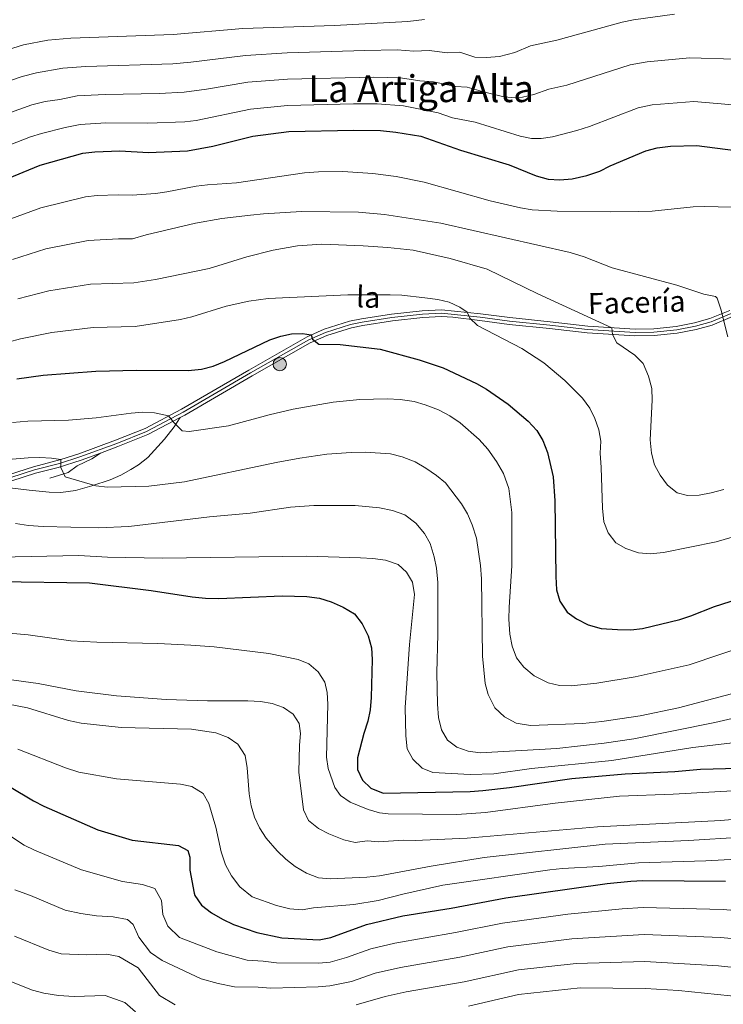
# Model space of a CAD drawing. Units: metres. Extents: x 641809 to 648738, y 720838 to 725609.
# Drawn here: x 646610 to 646911, y 721838 to 722259 of the extents above; entities that cross this region are included whole.
import ezdxf
from ezdxf.enums import TextEntityAlignment as Align

# ---------------------------------------------------------------- set-up
doc = ezdxf.new("R2010")
doc.units = ezdxf.units.M
doc.header["$MEASUREMENT"] = 0
doc.linetypes.add('DGN Style 3', pattern=[108.141098, 77.243642, -30.897457])
doc.linetypes.add('DGN Style 4', pattern=[123.66707, 61.794913, -30.897457, 0.077244, -30.897457])
for name, color, linetype, lineweight in [('Líneas de conducción', 7, 'Continuous', 5), ('Relieve y altimetría', 7, 'Continuous', 5), ('Textos de rotulación', 7, 'Continuous', 5), ('Viales y ferrocarril', 7, 'Continuous', 5)]:
    doc.layers.add(name, color=color, linetype=linetype, lineweight=lineweight)
doc.styles.add('Style-Helvetica-Narrow-Oblique', font='txt')
doc.styles.add('Style-Times New Roman', font='txt')

# ---------------------------------------------------------------- blocks, each defined once
blk = doc.blocks.new('5PELE')
at = {"layer": 'Líneas de conducción', "linetype": 'Continuous', "lineweight": 5}
h = blk.add_hatch(color=9, dxfattribs=at)
edge = h.paths.add_edge_path()
edge.add_arc((0, 0), 2.85, 0, 360)
at = {"layer": 'Líneas de conducción', "color": 252, "linetype": 'Continuous', "lineweight": 5}
blk.add_circle((0, 0), 2.85, dxfattribs=at)

msp = doc.modelspace()

# ---------------------------------------------------------------- linework, layer by layer
at = {"layer": 'Relieve y altimetría', "color": 30, "linetype": 'Continuous', "lineweight": 5, "flags": 128}
for points, elevation in [([(646724.33, 722244.92), (646757.54, 722245.97), (646771.34, 722246.22), (646778.45, 722245.72), (646785.01, 722245.9), (646792.9, 722244.94), (646798.24, 722245.18), (646804.6, 722243.07), (646809.6, 722243.02), (646815.14, 722243.4), (646821.69, 722245.13), (646828.37, 722247.9), (646839.69, 722250.45), (646867.65, 722258.15), (646872.57, 722259.08), (646890.04, 722261.44)], 815), ([(646587.07, 722240.81), (646611.44, 722248.32), (646621.74, 722250.34), (646631.7, 722251.27), (646675.52, 722252.8), (646705.3, 722255.43), (646744.52, 722256.61), (646775.89, 722258.4), (646783.07, 722259.19)], 820), ([(646588.63, 722227.34), (646610.78, 722234.85), (646616.94, 722236.47), (646628.29, 722238.42), (646638.12, 722239.18), (646675.36, 722240.27), (646683, 722240.95), (646706.37, 722243.89), (646724.33, 722244.92)], 815), ([(646593.05, 722214.91), (646614.94, 722222.72), (646620.68, 722224.16), (646626.94, 722225.05), (646634.35, 722226.62), (646646.41, 722227.19), (646669.46, 722227.53), (646680.18, 722228.13), (646689.73, 722229.4), (646707.43, 722232.36), (646724.37, 722233.7), (646761.43, 722234.58), (646772.8, 722234.24), (646781.02, 722233.05), (646786.96, 722232.6), (646796.36, 722230.57), (646801.36, 722230.29), (646808.28, 722228.21), (646817.06, 722226.15), (646822.06, 722225.77), (646824.94, 722226), (646829.82, 722227.08), (646836.28, 722229.39), (646843.99, 722231.12), (646871.06, 722239.76), (646878.33, 722241.15), (646896.63, 722242.87), (646915.88, 722242.19)], 810), ([(646597.45, 722202.49), (646614.35, 722209), (646619.12, 722210.51), (646629.27, 722213.07), (646635.58, 722214.29), (646646.66, 722214.98), (646664.67, 722214.86), (646680.41, 722215.45), (646685.37, 722216.07), (646708.5, 722220.82), (646724.4, 722222.49), (646752.72, 722223.18), (646762.72, 722223.13), (646774.07, 722222.29), (646788.9, 722219.31), (646795.02, 722217.13), (646804.79, 722215.33), (646823.97, 722209.25), (646828.93, 722208.35), (646832.98, 722208.32), (646837.92, 722209.04), (646848.29, 722211.8), (646853.63, 722213.49), (646874.46, 722221.38), (646880.51, 722222.75), (646898.3, 722224.07), (646918.26, 722222.39)], 805), ([(646920.11, 722178.81), (646903.02, 722179.16), (646898.02, 722179.07), (646880.46, 722177.28), (646874.84, 722177.06), (646862.5, 722176.87), (646839.89, 722177.16), (646829.08, 722177.85), (646824.16, 722178.7), (646811.2, 722181.6), (646782.92, 722189.62), (646770.96, 722192.04), (646760.9, 722193.37), (646748.16, 722194.19), (646737.68, 722194.1), (646731.68, 722193.61), (646702.57, 722189.36), (646690.21, 722188.51), (646685.25, 722187.86), (646672.79, 722185.46), (646667.83, 722184.82), (646657.86, 722184.03), (646651.98, 722184.22), (646642.88, 722183.85), (646637.91, 722183.31), (646618.75, 722178.66), (646604.45, 722173.4)], 795), ([(646912.89, 722123.49), (646909.96, 722135.3), (646908.33, 722140.05), (646907.6, 722140.75), (646902.57, 722141.7), (646891.02, 722145.5), (646863.44, 722153.03), (646851.37, 722157.66), (646845.46, 722159.57), (646790, 722172.14), (646765.95, 722175.79), (646754.74, 722176.79), (646730.4, 722177), (646714.07, 722176.11), (646708.59, 722175.51), (646696.35, 722174), (646684.98, 722172.07), (646663.94, 722167.03), (646658.1, 722165.31), (646652.07, 722165.39), (646639.01, 722164.66), (646621.01, 722161.04), (646606.72, 722156.57)], 790), ([(646608.98, 722139.75), (646622.26, 722143.14), (646640.12, 722146.01), (646658.66, 722146.58), (646667.87, 722147.98), (646690.87, 722152.73), (646707.01, 722157.62), (646718.2, 722160.55), (646728.62, 722162.33), (646739.13, 722163.03), (646756.85, 722162.32), (646767.34, 722161.63), (646778.18, 722160.49), (646793.97, 722156.96), (646809.92, 722152.39), (646831.55, 722141.9), (646863.32, 722127.35), (646863.49, 722124.48), (646865.42, 722120.89), (646873.13, 722115.53), (646876.61, 722111.95), (646879.01, 722106.65), (646880.35, 722101.3), (646880.45, 722096.3), (646879.72, 722079.33), (646880.19, 722073.6), (646881.52, 722068.63), (646883.9, 722064.23), (646887.11, 722059.94), (646891.2, 722056.63), (646895.59, 722055.51), (646900.59, 722055.69), (646905.75, 722056.64), (646911.25, 722058.15)], 785), ([(646610.13, 722122.64), (646623.51, 722125.25), (646641.22, 722127.36), (646659.22, 722127.85), (646678.63, 722130.92), (646683.5, 722132), (646698.13, 722136.49), (646707.92, 722138.67), (646716.17, 722139.78), (646750.21, 722141.35), (646768.3, 722141.41), (646773.29, 722141.22), (646783.23, 722140.17), (646788.8, 722139.38), (646793.66, 722138.25), (646798.23, 722136.19), (646801.36, 722134), (646802.4, 722131.4), (646805.7, 722128.33), (646824.7, 722118.47), (646834.08, 722112.25), (646843.15, 722104.75), (646850.76, 722097.15), (646853.83, 722092.95), (646856, 722088.45), (646857.73, 722083.66), (646858.56, 722078.73), (646858.26, 722073.69), (646858.75, 722067.46), (646859.29, 722050.12), (646859.89, 722044.27), (646861.62, 722039.59), (646864.97, 722035.29), (646869.19, 722032.82), (646874.71, 722031.04), (646879.69, 722030.61), (646885.43, 722031.09), (646907.97, 722035.75), (646929.47, 722042.03)], 780), ([(646599.44, 722119.73), (646610.13, 722122.64)], 780), ([(646667.52, 722090.96), (646673.52, 722089.59), (646675.81, 722086.76), (646679.33, 722083.22), (646682.24, 722082.88), (646699.12, 722085.28), (646716.53, 722090.06), (646726.9, 722092.52), (646744.01, 722095.53), (646755.38, 722096.56), (646767.11, 722096.91), (646772.6, 722096.62), (646778.6, 722095.72), (646783.41, 722094.36), (646789.02, 722092.15), (646793.93, 722089.61), (646798.35, 722086.57), (646806.44, 722079.5), (646810.12, 722075.34), (646813.93, 722070.1), (646816.93, 722064.89), (646819.16, 722058.47), (646820.44, 722048.26), (646820.4, 722025.42), (646819.27, 722007.81), (646819.22, 722002.56), (646819.58, 721996.21), (646820.53, 721991.11), (646822.49, 721986.03), (646825.62, 721982.13), (646830.04, 721978.43), (646836.02, 721975.4), (646840.88, 721974.23), (646845.91, 721974.05), (646856.86, 721975.25), (646873.24, 721977.9), (646896.29, 721983.02), (646922.15, 721991.71)], 770), ([(646606.68, 722086.79), (646613.3, 722087.3), (646630.63, 722087.84), (646642.47, 722088.79), (646657.51, 722090.81), (646662.53, 722091.17), (646667.52, 722090.96)], 770), ([(646587.59, 722069.52), (646613.45, 722071.66), (646618.45, 722071.77), (646623.44, 722071.5), (646627.39, 722070.92), (646627.33, 722067.55), (646629.26, 722063.59), (646642.31, 722059.69), (646647.28, 722059.15), (646665.02, 722059.57), (646680.33, 722061.45), (646719.5, 722069.72), (646729.65, 722071.56), (646741.28, 722073.2)], 765), ([(646741.28, 722073.2), (646751.63, 722073.98), (646757.61, 722074.1), (646768.45, 722073.31), (646773.45, 722072.07), (646779, 722069.87), (646783.58, 722067.19), (646788.22, 722064.13), (646792.04, 722060.89), (646798.9, 722051.97), (646801.48, 722047.63), (646803.45, 722043.04), (646805.35, 722037.29), (646807.09, 722025.64), (646807.43, 722019.91), (646807.86, 721986.85), (646809.06, 721975.14), (646810.34, 721970.31), (646813.22, 721964.73), (646817.28, 721960.8), (646822.32, 721958.14), (646828.45, 721957.12), (646850.78, 721957.92), (646858.99, 721958.76), (646875.42, 721961.28), (646891.73, 721964.63), (646926.87, 721974.01)], 765), ([(646607.95, 722043.52), (646613.51, 722042.64), (646619.82, 722042.25), (646643.55, 722041.74), (646656.51, 722042.21), (646691, 722046.41), (646708.44, 722047.98), (646725.75, 722050.49), (646735.72, 722051.25), (646753.31, 722051.2), (646763.77, 722050.19), (646769.32, 722049.1), (646774.59, 722047.19), (646779.39, 722043.65)], 760), ([(646779.39, 722043.65), (646783.08, 722039.34), (646785.45, 722034.94), (646787.24, 722029.31), (646788.21, 722024.4), (646788.8, 722018.35), (646788.8, 721996.14), (646788.33, 721979.65), (646788.55, 721966.31), (646789.02, 721960.58), (646790.35, 721955.24), (646792.92, 721950.79), (646796.91, 721947.77), (646801.7, 721946.14), (646806.95, 721945.4), (646839.65, 721947.33), (646859.94, 721949.52), (646872.65, 721951.38), (646907.34, 721958.45), (646945.15, 721967.13)], 760), ([(646600.86, 722029.21), (646635.04, 722029.81), (646647.4, 722029.11), (646670.86, 722028.75), (646732.62, 722029.55), (646755.59, 722028.92), (646760.96, 722028.64), (646766.33, 722027.85), (646771.73, 722025.95), (646775.28, 722022.76), (646777.87, 722018.49), (646778.81, 722013.21), (646776.67, 721991.72), (646774.78, 721964.86), (646775.08, 721952.63), (646775.67, 721947.15), (646778.12, 721942.69)], 755), ([(646590.44, 721997.85), (646613.41, 721995.97), (646631.69, 721993.3), (646642.81, 721992.74), (646668.89, 721992.17), (646683.01, 721991.54), (646692.97, 721990.74), (646716.38, 721987.98), (646729.03, 721985.32), (646733.6, 721983.45), (646737.57, 721980.13), (646740.36, 721975.69), (646741.37, 721971.3), (646741.64, 721966.3), (646741.08, 721943.58), (646741.78, 721938.66), (646744.71, 721930.51)], 745), ([(646590.35, 721978.8), (646617.61, 721975.02), (646633.95, 721971.93), (646651.14, 721969.84), (646672.5, 721968.23), (646690.11, 721967.62), (646707.45, 721967.66), (646712.82, 721967.38), (646717.83, 721966.46), (646722.73, 721964.8), (646726.88, 721962.01), (646729.45, 721957.92), (646729.9, 721953.69), (646729.49, 721948.7), (646729.3, 721937.2), (646731.32, 721921.01), (646733.44, 721916.49), (646737.69, 721913.01), (646742.17, 721910.77), (646748.5, 721908.2), (646753.38, 721907.07), (646758.49, 721907.74), (646763.48, 721907.32), (646773.96, 721908), (646779.08, 721907.96), (646801.28, 721908.92)], 740), ([(646595.92, 721967.99), (646613.08, 721964.73), (646630.67, 721959.31), (646636.03, 721958.04), (646653.14, 721956.19), (646683.37, 721955.47), (646693.75, 721954.02), (646699.02, 721951.99), (646703.12, 721949.15), (646706.32, 721944.29), (646707.2, 721939.05), (646708.03, 721927.92), (646708.87, 721922.69), (646710.33, 721917.85), (646712.43, 721913.32), (646715.21, 721908.92), (646719.93, 721903.54)], 735), ([(646778.12, 721942.69), (646782.05, 721938.89), (646786.69, 721937), (646802.56, 721936.11), (646812.8, 721936.39), (646828.83, 721938.68), (646863.21, 721942.11), (646897.95, 721947.7), (646916.25, 721949.88)], 755), ([(646608.93, 721946.92), (646629.34, 721939.01), (646635.08, 721937.2), (646651.17, 721934.27), (646678.59, 721931.94), (646683.49, 721930.98), (646688.27, 721928.03), (646690.71, 721923.78), (646693.75, 721913.6), (646696.07, 721903.03), (646697.92, 721897.43), (646700.44, 721892.83)], 730), ([(646744.71, 721930.51), (646747.1, 721927.21), (646751.18, 721924.26), (646758.92, 721921.14), (646763.72, 721919.74), (646767.44, 721919.32), (646796.92, 721919.05), (646809.23, 721919.82), (646838.99, 721923.83), (646866.52, 721926.84), (646889.46, 721927.73), (646925.25, 721929.73)], 745), ([(646801.28, 721908.92), (646857.09, 721913.76), (646909.96, 721916.51), (646937.24, 721918.84)], 740), ([(646600.96, 721912.85), (646611.64, 721905.85)], 720), ([(646611.64, 721905.85), (646616.16, 721903.7), (646636.25, 721895.33), (646653.75, 721890.33), (646662.32, 721889.1), (646667.59, 721887.31), (646670.42, 721882.24), (646671.02, 721876.27), (646673.22, 721871.31), (646678.17, 721866.46), (646694.2, 721860.32), (646707.09, 721856.76), (646713.99, 721856.32), (646719.68, 721855.49), (646737.75, 721855.36), (646742.72, 721855.89), (646749.73, 721857.8), (646760.11, 721861.57), (646770.37, 721863.95), (646796.26, 721868.49), (646816.38, 721872.55), (646844.38, 721876.33), (646867.61, 721878.69), (646876.69, 721879.17), (646910.9, 721878.39), (646928.94, 721876.74)], 720), ([(646719.93, 721903.54), (646723.73, 721899.86), (646727.67, 721896.78), (646732.56, 721893.89), (646737.71, 721891.98), (646742.69, 721891.44), (646758.43, 721892.19), (646763.77, 721892.72), (646785.92, 721896.91), (646808.54, 721900.65), (646860.38, 721906.26), (646896.04, 721907.86), (646918.98, 721909.36)], 735), ([(646700.44, 721892.83), (646703.95, 721888), (646709.35, 721883.79), (646719.75, 721880.09), (646725.39, 721878.72), (646730.65, 721878.16), (646735.56, 721879.11), (646752.82, 721880.52), (646763.22, 721882.26), (646773.73, 721884.97), (646790.87, 721888.77), (646836.68, 721895.28), (646842.16, 721895.87), (646857.75, 721896.72), (646874.68, 721898.38), (646903.5, 721899.22), (646916.59, 721899.98)], 730), ([(646607.67, 721886.79), (646614.45, 721884.3), (646629.24, 721878.15), (646635.9, 721876.69), (646642.66, 721875.62), (646649.78, 721875.24), (646655.97, 721874.03), (646658.38, 721871.89), (646660.72, 721866.5), (646665.69, 721860.03), (646670.81, 721856.5), (646687.47, 721848.73), (646694.78, 721846.64), (646701.76, 721845.21), (646711.81, 721845.16), (646717.31, 721844.69), (646737.48, 721845.28), (646742.46, 721845.69), (646751.78, 721847.63), (646761.96, 721851.12), (646772.76, 721853.54), (646798.12, 721857.99), (646818.71, 721862.37), (646846.17, 721865.82), (646877.03, 721867.64), (646909.87, 721866.35), (646927.71, 721864.61)], 715), ([(646607.59, 721866.92), (646622.22, 721860.98), (646627.47, 721859.46), (646638.34, 721859.02), (646646.94, 721859.29), (646652.26, 721858.19), (646660.52, 721853.4), (646669.57, 721841.63), (646676.31, 721837.63)], 710), ([(646753.8, 721837.52), (646766.27, 721841.12), (646775.16, 721843.15), (646799.99, 721847.48), (646823.23, 721852.53), (646847.97, 721855.32), (646877.37, 721856.08), (646908.85, 721854.31), (646926.47, 721852.48), (646936.6, 721851.96), (646946.25, 721851.02), (646958.02, 721848.71), (646959.96, 721848.15), (646965.44, 721845.7), (646973.61, 721843.43), (646998.96, 721839.76), (647020.47, 721835.99)], 710), ([(646600.37, 721849.69), (646615.21, 721843.8), (646620.04, 721842.57), (646626.33, 721841.61), (646633.08, 721841.16)], 705), ([(646801.85, 721836.98), (646823.36, 721842.02), (646849.76, 721844.81), (646877.7, 721844.51), (646891.82, 721843.7), (646925.24, 721840.35), (646944.88, 721839.18), (646949.81, 721838.39), (646957.18, 721836.4)], 705), ([(646633.08, 721841.16), (646646.42, 721841.63), (646654.77, 721838.53), (646659.27, 721834.55)], 705)]:
    msp.add_lwpolyline(points, dxfattribs=dict(at, elevation=elevation))
at = {"layer": 'Relieve y altimetría', "color": 30, "linetype": 'Continuous', "lineweight": 25, "flags": 128}
for points, elevation in [([(646602.19, 722190.23), (646618.52, 722196.84), (646636.81, 722201.96), (646641.91, 722202.54), (646652.65, 722203.02), (646664.88, 722202.3), (646681.59, 722202.98), (646692.44, 722205.01), (646709.56, 722209.29), (646724.99, 722211.29), (646752.81, 722211.88), (646764.17, 722211.67), (646770.79, 722211.06), (646781.43, 722209.37), (646798.5, 722203.29), (646819.34, 722196.99), (646830.88, 722192.35), (646836.02, 722190.94), (646841.01, 722190.65), (646846.24, 722191.04), (646852.59, 722192.47), (646858.05, 722194.31), (646862.52, 722196.54), (646877.86, 722203), (646882.68, 722204.35), (646888.3, 722205.04), (646899.66, 722205.24), (646916.17, 722203.14)], 800), ([(646608.56, 722105.4), (646619.77, 722106.96), (646642.32, 722108.71), (646659.78, 722109.12), (646681.88, 722108.99), (646687.61, 722109.59), (646692.56, 722110.94), (646697.48, 722112.86), (646716.79, 722122.08), (646721.51, 722123.75), (646726.18, 722124.76), (646730.8, 722124.9), (646734.57, 722124.22), (646735.1, 722122.48), (646737.88, 722120.28), (646746.99, 722120.18), (646764.12, 722118.1), (646780.79, 722113.64), (646791.01, 722110.15), (646805.29, 722103.44), (646809.66, 722101.01), (646818.8, 722094.56), (646827.4, 722087.34), (646831.09, 722083.41), (646833.78, 722079.09), (646835.74, 722074), (646838.12, 722063.5), (646838.83, 722053.21), (646839.24, 722020.91), (646839.59, 722015.17), (646840.92, 722010.33), (646844.12, 722005.64), (646848.19, 722002.74), (646853.12, 722000.21), (646858.67, 721998.67), (646865.71, 721998.14), (646871.45, 721998.11), (646876.42, 721998.66), (646892.34, 722002.45), (646897.09, 722003.99), (646907.14, 722008), (646917.52, 722011.36)], 775), ([(646600.49, 722018.76), (646639.67, 722018.17), (646666.05, 722014.84), (646683.57, 722012.14), (646689.32, 722011.61), (646695.06, 722011.46), (646722.12, 722012.66), (646732.72, 722012.37), (646738.05, 722011.63), (646743.1, 722009.98), (646748.2, 722007.77), (646753.02, 722004.84), (646756.34, 722000.58), (646758.97, 721995.43), (646760.42, 721990.34), (646760.64, 721985.34), (646760.28, 721969.13), (646759.74, 721963.88), (646758.8, 721958.97), (646757.04, 721953.72), (646754.35, 721943.31), (646754.43, 721938.31), (646756.5, 721933.74), (646760.04, 721930.23), (646765.4, 721928.15), (646802.64, 721928.89), (646807.99, 721929.28), (646819.45, 721930.55), (646846.09, 721934.37), (646869.01, 721936.37), (646890.21, 721937.45), (646901.17, 721938.42), (646917.39, 721938.79)], 750), ([(646605.43, 721930.94), (646615.62, 721924.9), (646620.06, 721922.61), (646643.27, 721912.51), (646657.96, 721908.06), (646677.7, 721905.73), (646681.73, 721903.55), (646682.65, 721900.82), (646682.62, 721895.2), (646684.52, 721885.35), (646684.8, 721884.38), (646687.56, 721880.22), (646691.87, 721876.95), (646696.57, 721874.23), (646701.23, 721871.93), (646711.27, 721868.48), (646722.04, 721866.29), (646738.02, 721865.44), (646742.94, 721866.34), (646758.25, 721872.01), (646773.79, 721875.64), (646794.4, 721879), (646817.83, 721883.37), (646861.28, 721889.46), (646871.36, 721890.5), (646876.49, 721890.72), (646911.92, 721890.43)], 725)]:
    msp.add_lwpolyline(points, dxfattribs=dict(at, elevation=elevation))
at = {"layer": 'Viales y ferrocarril', "color": 250, "linetype": 'Continuous', "lineweight": 5}
for points in [[(646605.45, 722064.54, 762.45), (646615.73, 722067.86, 763.66), (646627.39, 722070.92, 765), (646635.07, 722073.43, 765.91), (646650.8, 722079.17, 768.14), (646663.41, 722084.27, 769.16), (646679.05, 722092.51, 770.46), (646707.79, 722109.21, 773.03), (646732.86, 722123.46, 774.85), (646740.16, 722126.69, 775.49), (646750.99, 722130.08, 776.35), (646756.09, 722131.2, 776.69), (646768.94, 722133.09, 777.49), (646782.1, 722134.58, 778.5), (646790.27, 722135.03, 779.08), (646807.07, 722133.32, 780.39), (646819.65, 722131.64, 781.97), (646836.87, 722129.87, 783.03), (646852.95, 722127.97, 784.35), (646873.21, 722126.75, 785.62), (646881.16, 722126.9, 786.58), (646890.8, 722127.84, 787.78), (646898.66, 722129.36, 788.31), (646905.27, 722131.22, 789.36), (646913.77, 722134.75, 790.42)], [(646678.49, 722088.94, 770.3), (646680.45, 722089.97, 770.46), (646709.23, 722106.7, 773.03), (646734.17, 722120.87, 774.85), (646741.18, 722123.97, 775.49), (646751.74, 722127.28, 776.35), (646756.61, 722128.35, 776.69), (646769.31, 722130.21, 777.49), (646782.34, 722131.69, 778.5), (646790.26, 722132.13, 779.08), (646795.23, 722131.81, 779.6), (646806.71, 722130.44, 780.39), (646819.31, 722128.76, 781.97), (646836.55, 722126.99, 783.03), (646852.69, 722125.08, 784.35), (646873.15, 722123.85, 785.62), (646881.33, 722124, 786.58), (646891.22, 722124.97, 787.78), (646899.33, 722126.54, 788.31), (646906.22, 722128.48, 789.36), (646914.96, 722132.1, 790.42)], [(646644.33, 722073.72, 767.08), (646651.84, 722076.46, 768.14), (646664.63, 722081.64, 769.16), (646678.49, 722088.94, 770.3)], [(646600.59, 722059.41, 761.69), (646606.45, 722061.82, 762.45), (646616.53, 722065.07, 763.66), (646626.17, 722067.47, 764.76), (646636.02, 722070.69, 765.91), (646644.33, 722073.72, 767.08)]]:
    msp.add_polyline3d(points, dxfattribs=at)
at = {"layer": 'Viales y ferrocarril', "color": 7, "linetype": 'Continuous', "lineweight": 5}
for points in [[(646605.45, 722064.54, 762.45), (646615.73, 722067.86, 763.66), (646627.39, 722070.92, 765), (646635.07, 722073.43, 765.91), (646650.8, 722079.17, 768.14), (646663.41, 722084.27, 769.16), (646679.05, 722092.51, 770.46), (646707.79, 722109.21, 773.03), (646732.86, 722123.46, 774.85), (646740.16, 722126.69, 775.49), (646750.99, 722130.08, 776.35), (646756.09, 722131.2, 776.69), (646768.94, 722133.09, 777.49), (646782.1, 722134.58, 778.5), (646790.27, 722135.03, 779.08), (646807.07, 722133.32, 780.39), (646819.65, 722131.64, 781.97), (646836.87, 722129.87, 783.03), (646852.95, 722127.97, 784.35), (646873.21, 722126.75, 785.62), (646881.16, 722126.9, 786.58), (646890.8, 722127.84, 787.78), (646898.66, 722129.36, 788.31), (646905.27, 722131.22, 789.36), (646913.77, 722134.75, 790.42)], [(646914.96, 722132.1, 790.42), (646906.22, 722128.48, 789.36), (646899.33, 722126.54, 788.31), (646891.22, 722124.97, 787.78), (646881.33, 722124, 786.58), (646873.15, 722123.85, 785.62), (646852.69, 722125.08, 784.35), (646836.55, 722126.99, 783.03), (646819.31, 722128.76, 781.97), (646806.71, 722130.44, 780.39), (646795.23, 722131.81, 779.6), (646790.26, 722132.13, 779.08), (646782.34, 722131.69, 778.5), (646769.31, 722130.21, 777.49), (646756.61, 722128.35, 776.69), (646751.74, 722127.28, 776.35), (646741.18, 722123.97, 775.49), (646734.17, 722120.87, 774.85), (646709.23, 722106.7, 773.03), (646680.45, 722089.97, 770.46), (646678.49, 722088.94, 770.3), (646664.63, 722081.64, 769.16), (646651.84, 722076.46, 768.14), (646644.33, 722073.72, 767.08), (646636.02, 722070.69, 765.91), (646626.17, 722067.47, 764.76), (646616.53, 722065.07, 763.66), (646606.45, 722061.82, 762.45)]]:
    msp.add_polyline3d(points, dxfattribs=at)
at = {"layer": 'Viales y ferrocarril', "color": 250, "linetype": 'DGN Style 4', "lineweight": 5}
msp.add_polyline3d([(646605.95, 722063.18, 762.45), (646616.13, 722066.47, 763.66), (646626.78, 722069.2, 764.88), (646635.55, 722072.06, 765.91), (646651.32, 722077.82, 768.14), (646664.02, 722082.96, 769.16), (646679.75, 722091.24, 770.46), (646708.51, 722107.96, 773.03), (646733.52, 722122.17, 774.85), (646740.67, 722125.33, 775.49), (646751.37, 722128.68, 776.35), (646756.35, 722129.78, 776.69), (646769.13, 722131.65, 777.49), (646782.22, 722133.14, 778.5), (646790.27, 722133.58, 779.08), (646806.89, 722131.88, 780.39), (646819.48, 722130.2, 781.97), (646836.71, 722128.43, 783.03), (646852.82, 722126.53, 784.35), (646873.18, 722125.3, 785.62), (646881.25, 722125.45, 786.58), (646891.01, 722126.41, 787.78), (646899, 722127.95, 788.31), (646905.75, 722129.85, 789.36), (646914.37, 722133.43, 790.42)], dxfattribs=at)
at = {"layer": 'Viales y ferrocarril', "color": 250, "linetype": 'DGN Style 3', "lineweight": 5}
for points in [[(646600.59, 722059.41, 761.69), (646613.78, 722057.87, 761.31), (646622.36, 722056.91, 761.81), (646627.38, 722056.87, 762.25), (646633.62, 722057.64, 763.02), (646640.63, 722059.65, 764.82), (646648.42, 722062.3, 765.88), (646652.99, 722064.27, 766.37), (646657.37, 722066.63, 766.87), (646660.67, 722068.72, 767.33), (646664.57, 722071.78, 767.97), (646671.7, 722079.63, 769.22), (646675.86, 722084.93, 769.97), (646678.49, 722088.94, 770.3)], [(646644.33, 722073.72, 767.08), (646640.62, 722071.22, 766.92), (646634.43, 722068.21, 765.75), (646630.53, 722065.36, 764.98), (646622.66, 722062.9, 764.41)]]:
    msp.add_polyline3d(points, dxfattribs=at)

# ---------------------------------------------------------------- block references
at = {"layer": 'Líneas de conducción', "color": 252, "linetype": 'Continuous', "lineweight": 5}
msp.add_blockref('5PELE', (646721.1, 722111.73, 773.59), dxfattribs=at)

# ---------------------------------------------------------------- texts
at = {"layer": 'Textos de rotulación', "color": 250, "linetype": 'Continuous', "lineweight": 5, "style": 'Style-Times New Roman'}
msp.add_text('La Artiga Alta', height=11.5, dxfattribs=at).set_placement((646781.58, 722229.62, 808.64), align=Align.MIDDLE_CENTER)
at = {"layer": 'Textos de rotulación', "color": 250, "linetype": 'Continuous', "lineweight": 5, "style": 'Style-Helvetica-Narrow-Oblique'}
for s, rotation, p in [('la', 357.81, (646758.84, 722135.94, 778.23)), ('Facería', 1.61, (646874.01, 722133.69, 786.95))]:
    msp.add_text(s, height=9, rotation=rotation, dxfattribs=at).set_placement(p, align=Align.CENTER)

doc.saveas('drawing.dxf')
